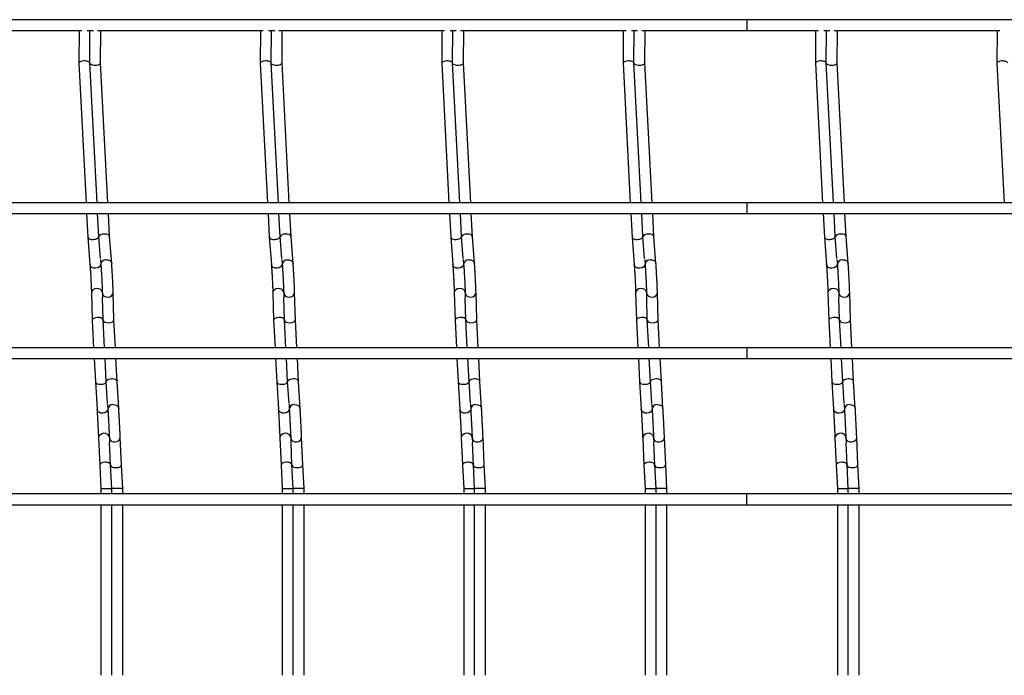
# Model space of a CAD drawing. Units: millimetres. Extents: x -1592 to 65, y -129 to 510.
# Drawn here: x -1048 to -777, y 69 to 249 of the extents above; entities that cross this region are included whole.
import ezdxf

# ---------------------------------------------------------------- set-up
doc = ezdxf.new("R2010")
doc.units = ezdxf.units.MM

msp = doc.modelspace()

# ---------------------------------------------------------------- linework, layer by layer
at = {"color": 7, "linetype": 'Continuous', "lineweight": 25}
for p, q in [((-847.62, 249.5), (-1318.62, 249.5)), ((-140.62, 249.5), (-847.62, 249.5)), ((-847.62, 249.5), (-847.62, 246.5)), ((-1076.55, 246.5), (-1030.88, 246.5)), ((-1031.63, 246.5), (-1031.69, 237.52)), ((-1029.39, 246.5), (-1027.69, 246.5)), ((-1028.69, 237.58), (-1028.63, 246.5)), ((-1026.55, 246.5), (-980.88, 246.5)), ((-1025.69, 237.58), (-1025.63, 246.5)), ((-981.63, 246.5), (-981.69, 237.52)), ((-979.39, 246.5), (-977.69, 246.5)), ((-978.69, 237.58), (-978.63, 246.5)), ((-976.55, 246.5), (-930.88, 246.5)), ((-975.69, 237.58), (-975.63, 246.5)), ((-931.63, 246.5), (-931.69, 237.52)), ((-929.39, 246.5), (-927.69, 246.5)), ((-928.69, 237.58), (-928.63, 246.5)), ((-926.55, 246.5), (-880.88, 246.5)), ((-925.69, 237.58), (-925.63, 246.5)), ((-881.63, 246.5), (-881.69, 237.52)), ((-879.39, 246.5), (-877.69, 246.5)), ((-878.69, 237.58), (-878.63, 246.5)), ((-876.55, 246.5), (-847.62, 246.5)), ((-875.69, 237.58), (-875.63, 246.5)), ((-847.62, 246.5), (-827.88, 246.5)), ((-828.63, 246.5), (-828.69, 237.52)), ((-826.39, 246.5), (-824.69, 246.5)), ((-825.69, 237.58), (-825.63, 246.5)), ((-823.55, 246.5), (-777.88, 246.5)), ((-822.69, 237.58), (-822.63, 246.5)), ((-778.63, 246.5), (-778.69, 237.52)), ((-1031.69, 237.51), (-1029.7, 199.05)), ((-1026.7, 199.05), (-1028.69, 237.59)), ((-1023.7, 199.05), (-1025.69, 237.58)), ((-981.69, 237.51), (-979.7, 199.05)), ((-976.7, 199.05), (-978.69, 237.59)), ((-973.7, 199.05), (-975.69, 237.58)), ((-931.69, 237.51), (-929.7, 199.05)), ((-926.7, 199.05), (-928.69, 237.59)), ((-923.7, 199.05), (-925.69, 237.58)), ((-881.69, 237.51), (-879.7, 199.05)), ((-876.7, 199.05), (-878.69, 237.59)), ((-873.7, 199.05), (-875.69, 237.58)), ((-828.69, 237.51), (-826.7, 199.05)), ((-823.7, 199.05), (-825.69, 237.59)), ((-820.7, 199.05), (-822.69, 237.58)), ((-778.69, 237.51), (-776.7, 199.05)), ((-847.62, 199.05), (-1258.62, 199.05)), ((-140.62, 199.05), (-847.62, 199.05)), ((-847.62, 199.05), (-847.62, 196.05)), ((-1258.62, 196.05), (-847.62, 196.05)), ((-1029.55, 196.05), (-1029.21, 189.56)), ((-1026.22, 189.75), (-1026.54, 196.05)), ((-1023.22, 189.75), (-1023.54, 196.05)), ((-979.55, 196.05), (-979.21, 189.56)), ((-976.22, 189.75), (-976.54, 196.05)), ((-973.22, 189.75), (-973.54, 196.05)), ((-929.55, 196.05), (-929.21, 189.56)), ((-926.22, 189.75), (-926.54, 196.05)), ((-923.22, 189.75), (-923.54, 196.05)), ((-879.55, 196.05), (-879.21, 189.56)), ((-876.22, 189.75), (-876.54, 196.05)), ((-873.22, 189.75), (-873.54, 196.05)), ((-847.62, 196.05), (-140.62, 196.05)), ((-826.55, 196.05), (-826.21, 189.56)), ((-823.22, 189.75), (-823.54, 196.05)), ((-820.22, 189.75), (-820.54, 196.05)), ((-1029.21, 189.56), (-1028.64, 182.03)), ((-1025.75, 183.63), (-1026.22, 189.75)), ((-1022.65, 182.26), (-1023.22, 189.76)), ((-979.21, 189.56), (-978.64, 182.03)), ((-975.75, 183.63), (-976.22, 189.75)), ((-972.65, 182.26), (-973.22, 189.76)), ((-929.21, 189.56), (-928.64, 182.03)), ((-925.75, 183.63), (-926.22, 189.75)), ((-922.65, 182.26), (-923.22, 189.76)), ((-879.21, 189.56), (-878.64, 182.03)), ((-875.75, 183.63), (-876.22, 189.75)), ((-872.65, 182.26), (-873.22, 189.76)), ((-826.21, 189.56), (-825.64, 182.03)), ((-822.75, 183.63), (-823.22, 189.75)), ((-819.65, 182.26), (-820.22, 189.76)), ((-1025.74, 183.43), (-1025.64, 182.03)), ((-975.74, 183.43), (-975.64, 182.03)), ((-925.74, 183.43), (-925.64, 182.03)), ((-875.74, 183.43), (-875.64, 182.03)), ((-822.74, 183.43), (-822.64, 182.03)), ((-1028.23, 174.18), (-1028.02, 166.63)), ((-1025.23, 174.18), (-1025.2, 172.86)), ((-1022.03, 166.74), (-1022.23, 174.26)), ((-978.23, 174.18), (-978.02, 166.63)), ((-975.23, 174.18), (-975.2, 172.86)), ((-972.03, 166.74), (-972.23, 174.26)), ((-928.23, 174.18), (-928.02, 166.63)), ((-925.23, 174.18), (-925.2, 172.86)), ((-922.03, 166.74), (-922.23, 174.26)), ((-878.23, 174.18), (-878.02, 166.63)), ((-875.23, 174.18), (-875.2, 172.86)), ((-872.03, 166.74), (-872.23, 174.26)), ((-825.23, 174.18), (-825.02, 166.63)), ((-822.23, 174.18), (-822.2, 172.86)), ((-819.03, 166.74), (-819.23, 174.26)), ((-1025.03, 166.75), (-1025.19, 172.79)), ((-975.03, 166.75), (-975.19, 172.79)), ((-925.03, 166.75), (-925.19, 172.79)), ((-875.03, 166.75), (-875.19, 172.79)), ((-822.03, 166.75), (-822.19, 172.79)), ((-1028.02, 166.62), (-1027.63, 159.05)), ((-1024.63, 159.05), (-1025.03, 166.75)), ((-1021.63, 159.05), (-1022.03, 166.75)), ((-978.02, 166.62), (-977.63, 159.05)), ((-974.63, 159.05), (-975.03, 166.75)), ((-971.63, 159.05), (-972.03, 166.75)), ((-928.02, 166.62), (-927.63, 159.05)), ((-924.63, 159.05), (-925.03, 166.75)), ((-921.63, 159.05), (-922.03, 166.75)), ((-878.02, 166.62), (-877.63, 159.05)), ((-874.63, 159.05), (-875.03, 166.75)), ((-871.63, 159.05), (-872.03, 166.75)), ((-825.02, 166.62), (-824.63, 159.05)), ((-821.63, 159.05), (-822.03, 166.75)), ((-818.63, 159.05), (-819.03, 166.75)), ((-847.62, 159.05), (-1258.62, 159.05)), ((-140.62, 159.05), (-847.62, 159.05)), ((-847.62, 159.05), (-847.62, 156.05)), ((-1258.62, 156.05), (-847.62, 156.05)), ((-1027.48, 156.05), (-1027.14, 149.63)), ((-1024.15, 149.79), (-1024.47, 156.05)), ((-1021.15, 149.79), (-1021.47, 156.05)), ((-977.48, 156.05), (-977.14, 149.63)), ((-974.15, 149.79), (-974.47, 156.05)), ((-971.15, 149.79), (-971.47, 156.05)), ((-927.48, 156.05), (-927.14, 149.63)), ((-924.15, 149.79), (-924.47, 156.05)), ((-921.15, 149.79), (-921.47, 156.05)), ((-877.48, 156.05), (-877.14, 149.63)), ((-874.15, 149.79), (-874.47, 156.05)), ((-871.15, 149.79), (-871.47, 156.05)), ((-847.62, 156.05), (-140.62, 156.05)), ((-824.48, 156.05), (-824.14, 149.63)), ((-821.15, 149.79), (-821.47, 156.05)), ((-818.15, 149.79), (-818.47, 156.05)), ((-1027.14, 149.62), (-1026.7, 142.1)), ((-1023.78, 143.66), (-1024.15, 149.79)), ((-1020.7, 142.28), (-1021.15, 149.79)), ((-977.14, 149.62), (-976.7, 142.1)), ((-973.78, 143.66), (-974.15, 149.79)), ((-970.7, 142.28), (-971.15, 149.79)), ((-927.14, 149.62), (-926.7, 142.1)), ((-923.78, 143.66), (-924.15, 149.79)), ((-920.7, 142.28), (-921.15, 149.79)), ((-877.14, 149.62), (-876.7, 142.1)), ((-873.78, 143.66), (-874.15, 149.79)), ((-870.7, 142.28), (-871.15, 149.79)), ((-824.14, 149.62), (-823.7, 142.1)), ((-820.78, 143.66), (-821.15, 149.79)), ((-817.7, 142.28), (-818.15, 149.79)), ((-1023.78, 143.5), (-1023.7, 142.1)), ((-973.78, 143.5), (-973.7, 142.1)), ((-923.78, 143.5), (-923.7, 142.1)), ((-873.78, 143.5), (-873.7, 142.1)), ((-820.78, 143.5), (-820.7, 142.1)), ((-1026.29, 134.2), (-1025.96, 126.67)), ((-1023.29, 134.2), (-1023.23, 132.93)), ((-1019.96, 126.81), (-1020.29, 134.33)), ((-976.29, 134.2), (-975.96, 126.67)), ((-973.29, 134.2), (-973.23, 132.93)), ((-969.96, 126.81), (-970.29, 134.33)), ((-926.29, 134.2), (-925.96, 126.67)), ((-923.29, 134.2), (-923.23, 132.93)), ((-919.96, 126.81), (-920.29, 134.33)), ((-876.29, 134.2), (-875.96, 126.67)), ((-873.29, 134.2), (-873.23, 132.93)), ((-869.96, 126.81), (-870.29, 134.33)), ((-823.29, 134.2), (-822.96, 126.67)), ((-820.29, 134.2), (-820.23, 132.93)), ((-816.96, 126.81), (-817.29, 134.33)), ((-1022.96, 126.81), (-1023.22, 132.81)), ((-972.96, 126.81), (-973.22, 132.81)), ((-922.96, 126.81), (-923.22, 132.81)), ((-872.96, 126.81), (-873.22, 132.81)), ((-819.96, 126.81), (-820.22, 132.81)), ((-1025.96, 126.67), (-1025.62, 120.21)), ((-1022.62, 120.29), (-1022.96, 126.81)), ((-1019.62, 120.29), (-1019.96, 126.81)), ((-975.96, 126.67), (-975.62, 120.21)), ((-972.62, 120.29), (-972.96, 126.81)), ((-969.62, 120.29), (-969.96, 126.81)), ((-925.96, 126.67), (-925.62, 120.21)), ((-922.62, 120.29), (-922.96, 126.81)), ((-919.62, 120.29), (-919.96, 126.81)), ((-875.96, 126.67), (-875.62, 120.21)), ((-872.62, 120.29), (-872.96, 126.81)), ((-869.62, 120.29), (-869.96, 126.81)), ((-822.96, 126.67), (-822.62, 120.21)), ((-819.62, 120.29), (-819.96, 126.81)), ((-816.62, 120.29), (-816.96, 126.81)), ((-1025.62, 120.21), (-1022.62, 120.29)), ((-1025.62, 120.21), (-1025.62, 118.75)), ((-1022.62, 118.75), (-1022.62, 120.29)), ((-1019.62, 120.29), (-1022.62, 120.21)), ((-1019.62, 118.75), (-1019.62, 120.29)), ((-975.62, 120.21), (-972.62, 120.29)), ((-975.62, 120.21), (-975.62, 118.75)), ((-972.62, 118.75), (-972.62, 120.29)), ((-969.62, 120.29), (-972.62, 120.21)), ((-969.62, 118.75), (-969.62, 120.29)), ((-925.62, 120.21), (-922.62, 120.29)), ((-925.62, 120.21), (-925.62, 118.75)), ((-922.62, 118.75), (-922.62, 120.29)), ((-919.62, 120.29), (-922.62, 120.21)), ((-919.62, 118.75), (-919.62, 120.29)), ((-875.62, 120.21), (-872.62, 120.29)), ((-875.62, 120.21), (-875.62, 118.75)), ((-872.62, 118.75), (-872.62, 120.29)), ((-869.62, 120.29), (-872.62, 120.21)), ((-869.62, 118.75), (-869.62, 120.29)), ((-822.62, 120.21), (-819.62, 120.29)), ((-822.62, 120.21), (-822.62, 118.75)), ((-819.62, 118.75), (-819.62, 120.29)), ((-816.62, 120.29), (-819.62, 120.21)), ((-816.62, 118.75), (-816.62, 120.29)), ((-847.62, 118.75), (-1258.62, 118.75)), ((-140.62, 118.75), (-847.62, 118.75)), ((-847.62, 115.75), (-847.62, 118.75)), ((-1258.62, 115.75), (-847.62, 115.75)), ((-1025.62, 115.75), (-1025.62, 68.75)), ((-1022.62, 68.75), (-1022.62, 115.75)), ((-1019.62, 68.75), (-1019.62, 115.75)), ((-975.62, 115.75), (-975.62, 68.75)), ((-972.62, 68.75), (-972.62, 115.75)), ((-969.62, 68.75), (-969.62, 115.75)), ((-925.62, 115.75), (-925.62, 68.75)), ((-922.62, 68.75), (-922.62, 115.75)), ((-919.62, 68.75), (-919.62, 115.75)), ((-875.62, 115.75), (-875.62, 68.75)), ((-872.62, 68.75), (-872.62, 115.75)), ((-869.62, 68.75), (-869.62, 115.75)), ((-847.62, 115.75), (-140.62, 115.75)), ((-822.62, 115.75), (-822.62, 68.75)), ((-819.62, 68.75), (-819.62, 115.75)), ((-816.62, 68.75), (-816.62, 115.75))]:
    msp.add_line(p, q, dxfattribs=at)
at = {"color": 7, "linetype": 'Continuous', "lineweight": 25, "flags": 128}
for points in [[(-1025.65, 182.13), (-1025.72, 181.8), (-1026.02, 181.39), (-1026.48, 181.09), (-1027.04, 180.96), (-1027.62, 181), (-1028.13, 181.22), (-1028.49, 181.58), (-1028.64, 182.02), (-1028.64, 182.03)], [(-1024.24, 183.33), (-1023.66, 183.28), (-1023.16, 183.07), (-1022.8, 182.71), (-1022.65, 182.26), (-1022.65, 182.25)], [(-975.65, 182.13), (-975.72, 181.8), (-976.02, 181.39), (-976.48, 181.09), (-977.04, 180.96), (-977.62, 181), (-978.13, 181.22), (-978.49, 181.58), (-978.64, 182.02), (-978.64, 182.03)], [(-974.24, 183.33), (-973.66, 183.28), (-973.16, 183.07), (-972.8, 182.71), (-972.65, 182.26), (-972.65, 182.25)], [(-925.65, 182.13), (-925.72, 181.8), (-926.02, 181.39), (-926.48, 181.09), (-927.04, 180.96), (-927.62, 181), (-928.13, 181.22), (-928.49, 181.58), (-928.64, 182.02), (-928.64, 182.03)], [(-924.24, 183.33), (-923.66, 183.28), (-923.16, 183.07), (-922.8, 182.71), (-922.65, 182.26), (-922.65, 182.25)], [(-875.65, 182.13), (-875.72, 181.8), (-876.02, 181.39), (-876.48, 181.09), (-877.04, 180.96), (-877.62, 181), (-878.13, 181.22), (-878.49, 181.58), (-878.64, 182.02), (-878.64, 182.03)], [(-874.24, 183.33), (-873.66, 183.28), (-873.16, 183.07), (-872.8, 182.71), (-872.65, 182.26), (-872.65, 182.25)], [(-822.65, 182.13), (-822.72, 181.8), (-823.02, 181.39), (-823.48, 181.09), (-824.04, 180.96), (-824.62, 181), (-825.13, 181.22), (-825.49, 181.58), (-825.64, 182.02), (-825.64, 182.03)], [(-821.24, 183.33), (-820.66, 183.28), (-820.16, 183.07), (-819.8, 182.71), (-819.65, 182.26), (-819.65, 182.25)], [(-1025.23, 174.26), (-1025.36, 174.71), (-1025.69, 175.08), (-1026.18, 175.33), (-1026.76, 175.41), (-1027.33, 175.3), (-1027.81, 175.04), (-1028.13, 174.64), (-1028.23, 174.18), (-1028.23, 174.18)], [(-1023.71, 173.03), (-1023.14, 173.13), (-1022.66, 173.4), (-1022.34, 173.8), (-1022.23, 174.25), (-1022.23, 174.26)], [(-975.23, 174.26), (-975.36, 174.71), (-975.69, 175.08), (-976.18, 175.33), (-976.76, 175.41), (-977.33, 175.3), (-977.81, 175.04), (-978.13, 174.64), (-978.23, 174.18), (-978.23, 174.18)], [(-973.71, 173.03), (-973.14, 173.13), (-972.66, 173.4), (-972.34, 173.8), (-972.23, 174.25), (-972.23, 174.26)], [(-925.23, 174.26), (-925.36, 174.71), (-925.69, 175.08), (-926.18, 175.33), (-926.76, 175.41), (-927.33, 175.3), (-927.81, 175.04), (-928.13, 174.64), (-928.23, 174.18), (-928.23, 174.18)], [(-923.71, 173.03), (-923.14, 173.13), (-922.66, 173.4), (-922.34, 173.8), (-922.23, 174.25), (-922.23, 174.26)], [(-875.23, 174.26), (-875.36, 174.71), (-875.69, 175.08), (-876.18, 175.33), (-876.76, 175.41), (-877.33, 175.3), (-877.81, 175.04), (-878.13, 174.64), (-878.23, 174.18), (-878.23, 174.18)], [(-873.71, 173.03), (-873.14, 173.13), (-872.66, 173.4), (-872.34, 173.8), (-872.23, 174.25), (-872.23, 174.26)], [(-822.23, 174.26), (-822.36, 174.71), (-822.69, 175.08), (-823.18, 175.33), (-823.76, 175.41), (-824.33, 175.3), (-824.81, 175.04), (-825.13, 174.64), (-825.23, 174.18), (-825.23, 174.18)], [(-820.71, 173.03), (-820.14, 173.13), (-819.66, 173.4), (-819.34, 173.8), (-819.23, 174.25), (-819.23, 174.26)], [(-1023.7, 142.18), (-1023.78, 141.83), (-1024.08, 141.42), (-1024.54, 141.13), (-1025.11, 141), (-1025.69, 141.05), (-1026.19, 141.28), (-1026.55, 141.64), (-1026.7, 142.08), (-1026.7, 142.1)], [(-1022.29, 143.38), (-1021.71, 143.33), (-1021.21, 143.1), (-1020.85, 142.74), (-1020.7, 142.29), (-1020.7, 142.28)], [(-973.7, 142.18), (-973.78, 141.83), (-974.08, 141.42), (-974.54, 141.13), (-975.11, 141), (-975.69, 141.05), (-976.19, 141.28), (-976.55, 141.64), (-976.7, 142.08), (-976.7, 142.1)], [(-972.29, 143.38), (-971.71, 143.33), (-971.21, 143.1), (-970.85, 142.74), (-970.7, 142.29), (-970.7, 142.28)], [(-923.7, 142.18), (-923.78, 141.83), (-924.08, 141.42), (-924.54, 141.13), (-925.11, 141), (-925.69, 141.05), (-926.19, 141.28), (-926.55, 141.64), (-926.7, 142.08), (-926.7, 142.1)], [(-922.29, 143.38), (-921.71, 143.33), (-921.21, 143.1), (-920.85, 142.74), (-920.7, 142.29), (-920.7, 142.28)], [(-873.7, 142.18), (-873.78, 141.83), (-874.08, 141.42), (-874.54, 141.13), (-875.11, 141), (-875.69, 141.05), (-876.19, 141.28), (-876.55, 141.64), (-876.7, 142.08), (-876.7, 142.1)], [(-872.29, 143.38), (-871.71, 143.33), (-871.21, 143.1), (-870.85, 142.74), (-870.7, 142.29), (-870.7, 142.28)], [(-820.7, 142.18), (-820.78, 141.83), (-821.08, 141.42), (-821.54, 141.13), (-822.11, 141), (-822.69, 141.05), (-823.19, 141.28), (-823.55, 141.64), (-823.7, 142.08), (-823.7, 142.1)], [(-819.29, 143.38), (-818.71, 143.33), (-818.21, 143.1), (-817.85, 142.74), (-817.7, 142.29), (-817.7, 142.28)], [(-1023.29, 134.33), (-1023.42, 134.77), (-1023.75, 135.14), (-1024.25, 135.38), (-1024.82, 135.46), (-1025.39, 135.35), (-1025.87, 135.07), (-1026.19, 134.68), (-1026.29, 134.22), (-1026.29, 134.2)], [(-1021.76, 133.08), (-1021.19, 133.19), (-1020.71, 133.46), (-1020.39, 133.86), (-1020.29, 134.32), (-1020.29, 134.33)], [(-973.29, 134.33), (-973.42, 134.77), (-973.75, 135.14), (-974.25, 135.38), (-974.82, 135.46), (-975.39, 135.35), (-975.87, 135.07), (-976.19, 134.68), (-976.29, 134.22), (-976.29, 134.2)], [(-971.76, 133.08), (-971.19, 133.19), (-970.71, 133.46), (-970.39, 133.86), (-970.29, 134.32), (-970.29, 134.33)], [(-923.29, 134.33), (-923.42, 134.77), (-923.75, 135.14), (-924.25, 135.38), (-924.82, 135.46), (-925.39, 135.35), (-925.87, 135.07), (-926.19, 134.68), (-926.29, 134.22), (-926.29, 134.2)], [(-921.76, 133.08), (-921.19, 133.19), (-920.71, 133.46), (-920.39, 133.86), (-920.29, 134.32), (-920.29, 134.33)], [(-873.29, 134.33), (-873.42, 134.77), (-873.75, 135.14), (-874.25, 135.38), (-874.82, 135.46), (-875.39, 135.35), (-875.87, 135.07), (-876.19, 134.68), (-876.29, 134.22), (-876.29, 134.2)], [(-871.76, 133.08), (-871.19, 133.19), (-870.71, 133.46), (-870.39, 133.86), (-870.29, 134.32), (-870.29, 134.33)], [(-820.29, 134.33), (-820.42, 134.77), (-820.75, 135.14), (-821.25, 135.38), (-821.82, 135.46), (-822.39, 135.35), (-822.87, 135.07), (-823.19, 134.68), (-823.29, 134.22), (-823.29, 134.2)], [(-818.76, 133.08), (-818.19, 133.19), (-817.71, 133.46), (-817.39, 133.86), (-817.29, 134.32), (-817.29, 134.33)]]:
    msp.add_lwpolyline(points, dxfattribs=at)
at = {"color": 7, "linetype": 'Continuous', "lineweight": 25}
for centre, radius, start, end in [((-1024.27, 181.96), 1.37, 88.7595, 177.2712), ((-974.27, 181.96), 1.37, 88.7595, 177.2712), ((-924.27, 181.96), 1.37, 88.7595, 177.2712), ((-874.27, 181.96), 1.37, 88.7595, 177.2712), ((-821.27, 181.96), 1.37, 88.7595, 177.2712), ((-1023.88, 174.39), 1.37, 188.5168, 277.1764), ((-973.88, 174.39), 1.37, 188.5168, 277.1764), ((-923.88, 174.39), 1.37, 188.5168, 277.1764), ((-873.88, 174.39), 1.37, 188.5168, 277.1764), ((-820.88, 174.39), 1.37, 188.5168, 277.1764), ((-1022.34, 142.01), 1.36, 88.1664, 176.4565), ((-972.34, 142.01), 1.36, 88.1664, 176.4565), ((-922.34, 142.01), 1.36, 88.1664, 176.4565), ((-872.34, 142.01), 1.36, 88.1664, 176.4565), ((-819.34, 142.01), 1.36, 88.1664, 176.4565), ((-1021.94, 134.43), 1.36, 189.3409, 277.7686), ((-971.94, 134.43), 1.36, 189.3409, 277.7686), ((-921.94, 134.43), 1.36, 189.3409, 277.7686), ((-871.94, 134.43), 1.36, 189.3409, 277.7686), ((-818.94, 134.43), 1.36, 189.3409, 277.7686)]:
    msp.add_arc(centre, radius, start, end, dxfattribs=at)
for centre, major_axis, ratio, start_param, end_param in [((-1030.19, 237.55), (1.5, 0.03), 0.379809, 1.647889, 3.152735), ((-1030.19, 237.55), (1.5, 0.03), 0.379809, 0.011143, 1.647889), ((-1027.19, 237.55), (1.5, 0.03), 0.379809, 3.13045, 6.272043), ((-980.19, 237.55), (1.5, 0.03), 0.379809, 1.647889, 3.152735), ((-980.19, 237.55), (1.5, 0.03), 0.379809, 0.011143, 1.647889), ((-977.19, 237.55), (1.5, 0.03), 0.379809, 3.13045, 6.272043), ((-930.19, 237.55), (1.5, 0.03), 0.379809, 1.647889, 3.152735), ((-930.19, 237.55), (1.5, 0.03), 0.379809, 0.011143, 1.647889), ((-927.19, 237.55), (1.5, 0.03), 0.379809, 3.13045, 6.272043), ((-880.19, 237.55), (1.5, 0.03), 0.379809, 1.647889, 3.152735), ((-880.19, 237.55), (1.5, 0.03), 0.379809, 0.011143, 1.647889), ((-877.19, 237.55), (1.5, 0.03), 0.379809, 3.13045, 6.272043), ((-827.19, 237.55), (1.5, 0.03), 0.379809, 1.647889, 3.152735), ((-827.19, 237.55), (1.5, 0.03), 0.379809, 0.011143, 1.647889), ((-824.19, 237.55), (1.5, 0.03), 0.379809, 3.13045, 6.272043), ((-777.19, 237.55), (1.5, 0.03), 0.379809, 1.647889, 3.152735), ((-777.19, 237.55), (1.5, 0.03), 0.379809, 0.011143, 1.647889), ((-1024.71, 189.66), (1.5, 0.1), 0.493008, 0.005927, 3.040376), ((-974.71, 189.66), (1.5, 0.1), 0.493008, 0.005927, 3.040376), ((-924.71, 189.66), (1.5, 0.1), 0.493008, 0.005927, 3.040376), ((-874.71, 189.66), (1.5, 0.1), 0.493008, 0.005927, 3.040376), ((-821.71, 189.66), (1.5, 0.1), 0.493008, 0.005927, 3.040376), ((-1027.71, 189.66), (1.5, 0.1), 0.493008, 3.135666, 4.688008), ((-1027.71, 189.66), (1.5, 0.1), 0.493008, 4.688008, 6.277258), ((-977.71, 189.66), (1.5, 0.1), 0.493008, 3.135666, 4.688008), ((-977.71, 189.66), (1.5, 0.1), 0.493008, 4.688008, 6.277258), ((-927.71, 189.66), (1.5, 0.1), 0.493008, 3.135666, 4.688008), ((-927.71, 189.66), (1.5, 0.1), 0.493008, 4.688008, 6.277258), ((-877.71, 189.66), (1.5, 0.1), 0.493008, 3.135666, 4.688008), ((-877.71, 189.66), (1.5, 0.1), 0.493008, 4.688008, 6.277258), ((-824.71, 189.66), (1.5, 0.1), 0.493008, 3.135666, 4.688008), ((-824.71, 189.66), (1.5, 0.1), 0.493008, 4.688008, 6.277258), ((-1026.52, 166.69), (1.5, 0.06), 0.493008, 1.595177, 3.14752), ((-1026.52, 166.69), (1.5, 0.06), 0.493008, 0.005927, 1.595177), ((-1023.52, 166.69), (1.5, 0.06), 0.493008, 3.135666, 6.277258), ((-976.52, 166.69), (1.5, 0.06), 0.493008, 1.595177, 3.14752), ((-976.52, 166.69), (1.5, 0.06), 0.493008, 0.005927, 1.595177), ((-973.52, 166.69), (1.5, 0.06), 0.493008, 3.135666, 6.277258), ((-926.52, 166.69), (1.5, 0.06), 0.493008, 1.595177, 3.14752), ((-926.52, 166.69), (1.5, 0.06), 0.493008, 0.005927, 1.595177), ((-923.52, 166.69), (1.5, 0.06), 0.493008, 3.135666, 6.277258), ((-876.52, 166.69), (1.5, 0.06), 0.493008, 1.595177, 3.14752), ((-876.52, 166.69), (1.5, 0.06), 0.493008, 0.005927, 1.595177), ((-873.52, 166.69), (1.5, 0.06), 0.493008, 3.135666, 6.277258), ((-823.52, 166.69), (1.5, 0.06), 0.493008, 1.595177, 3.14752), ((-823.52, 166.69), (1.5, 0.06), 0.493008, 0.005927, 1.595177), ((-820.52, 166.69), (1.5, 0.06), 0.493008, 3.135666, 6.277258), ((-1025.65, 149.71), (1.5, 0.08), 0.493132, 3.139753, 4.704822), ((-1025.65, 149.71), (1.5, 0.08), 0.493132, 4.704822, 6.281345), ((-1022.65, 149.71), (1.5, 0.08), 0.493132, 0.00184, 3.143433), ((-975.65, 149.71), (1.5, 0.08), 0.493132, 3.139753, 4.704822), ((-975.65, 149.71), (1.5, 0.08), 0.493132, 4.704822, 6.281345), ((-972.65, 149.71), (1.5, 0.08), 0.493132, 0.00184, 3.143433), ((-925.65, 149.71), (1.5, 0.08), 0.493132, 3.139753, 4.704822), ((-925.65, 149.71), (1.5, 0.08), 0.493132, 4.704822, 6.281345), ((-922.65, 149.71), (1.5, 0.08), 0.493132, 0.00184, 3.143433), ((-875.65, 149.71), (1.5, 0.08), 0.493132, 3.139753, 4.704822), ((-875.65, 149.71), (1.5, 0.08), 0.493132, 4.704822, 6.281345), ((-872.65, 149.71), (1.5, 0.08), 0.493132, 0.00184, 3.143433), ((-822.65, 149.71), (1.5, 0.08), 0.493132, 3.139753, 4.704822), ((-822.65, 149.71), (1.5, 0.08), 0.493132, 4.704822, 6.281345), ((-819.65, 149.71), (1.5, 0.08), 0.493132, 0.00184, 3.143433), ((-1024.46, 126.74), (1.5, 0.07), 0.493132, 1.578363, 3.139753), ((-1024.46, 126.74), (1.5, 0.07), 0.493132, 6.281345, 7.861548), ((-1021.46, 126.74), (1.5, 0.07), 0.493132, 3.139753, 6.281345), ((-974.46, 126.74), (1.5, 0.07), 0.493132, 1.578363, 3.139753), ((-974.46, 126.74), (1.5, 0.07), 0.493132, 6.281345, 7.861548), ((-971.46, 126.74), (1.5, 0.07), 0.493132, 3.139753, 6.281345), ((-924.46, 126.74), (1.5, 0.07), 0.493132, 1.578363, 3.139753), ((-924.46, 126.74), (1.5, 0.07), 0.493132, 6.281345, 7.861548), ((-921.46, 126.74), (1.5, 0.07), 0.493132, 3.139753, 6.281345), ((-874.46, 126.74), (1.5, 0.07), 0.493132, 1.578363, 3.139753), ((-874.46, 126.74), (1.5, 0.07), 0.493132, 6.281345, 7.861548), ((-871.46, 126.74), (1.5, 0.07), 0.493132, 3.139753, 6.281345), ((-821.46, 126.74), (1.5, 0.07), 0.493132, 1.578363, 3.139753), ((-821.46, 126.74), (1.5, 0.07), 0.493132, 6.281345, 7.861548), ((-818.46, 126.74), (1.5, 0.07), 0.493132, 3.139753, 6.281345)]:
    msp.add_ellipse(centre, major_axis=major_axis, ratio=ratio, start_param=start_param, end_param=end_param, dxfattribs=at)
for points, knots in [([(-1028.64, 182.03), (-1028.63, 181.89), (-1028.6, 181.5), (-1028.54, 180.66), (-1028.48, 179.52), (-1028.41, 178.28), (-1028.34, 177.02), (-1028.29, 175.84), (-1028.25, 174.86), (-1028.24, 174.39), (-1028.23, 174.18)], [0, 0, 0, 0, 0.071538, 0.206989, 0.343768, 0.481153, 0.618729, 0.756281, 0.893584, 1, 1, 1, 1]), ([(-1025.64, 182.03), (-1025.63, 181.89), (-1025.6, 181.5), (-1025.54, 180.66), (-1025.48, 179.52), (-1025.41, 178.28), (-1025.34, 177.02), (-1025.29, 175.84), (-1025.25, 174.86), (-1025.24, 174.39), (-1025.23, 174.18)], [0, 0, 0, 0, 0.071538, 0.206989, 0.343768, 0.481153, 0.618729, 0.756281, 0.893584, 1, 1, 1, 1]), ([(-1022.23, 174.26), (-1022.24, 174.4), (-1022.25, 174.82), (-1022.28, 175.69), (-1022.33, 176.86), (-1022.4, 178.13), (-1022.46, 179.4), (-1022.53, 180.59), (-1022.6, 181.57), (-1022.63, 182.05), (-1022.65, 182.26)], [0, 0, 0, 0, 0.071808, 0.210425, 0.348286, 0.485743, 0.623094, 0.760488, 0.898073, 1, 1, 1, 1]), ([(-978.64, 182.03), (-978.63, 181.89), (-978.6, 181.5), (-978.54, 180.66), (-978.48, 179.52), (-978.41, 178.28), (-978.34, 177.02), (-978.29, 175.84), (-978.25, 174.86), (-978.24, 174.39), (-978.23, 174.18)], [0, 0, 0, 0, 0.071538, 0.206989, 0.343768, 0.481153, 0.618729, 0.756281, 0.893584, 1, 1, 1, 1]), ([(-975.64, 182.03), (-975.63, 181.89), (-975.6, 181.5), (-975.54, 180.66), (-975.48, 179.52), (-975.41, 178.28), (-975.34, 177.02), (-975.29, 175.84), (-975.25, 174.86), (-975.24, 174.39), (-975.23, 174.18)], [0, 0, 0, 0, 0.071538, 0.206989, 0.343768, 0.481153, 0.618729, 0.756281, 0.893584, 1, 1, 1, 1]), ([(-972.23, 174.26), (-972.24, 174.4), (-972.25, 174.82), (-972.28, 175.69), (-972.33, 176.86), (-972.4, 178.13), (-972.46, 179.4), (-972.53, 180.59), (-972.6, 181.57), (-972.63, 182.05), (-972.65, 182.26)], [0, 0, 0, 0, 0.071808, 0.210425, 0.348286, 0.485743, 0.623094, 0.760488, 0.898073, 1, 1, 1, 1]), ([(-928.64, 182.03), (-928.63, 181.89), (-928.6, 181.5), (-928.54, 180.66), (-928.48, 179.52), (-928.41, 178.28), (-928.34, 177.02), (-928.29, 175.84), (-928.25, 174.86), (-928.24, 174.39), (-928.23, 174.18)], [0, 0, 0, 0, 0.071538, 0.206989, 0.343768, 0.481153, 0.618729, 0.756281, 0.893584, 1, 1, 1, 1]), ([(-925.64, 182.03), (-925.63, 181.89), (-925.6, 181.5), (-925.54, 180.66), (-925.48, 179.52), (-925.41, 178.28), (-925.34, 177.02), (-925.29, 175.84), (-925.25, 174.86), (-925.24, 174.39), (-925.23, 174.18)], [0, 0, 0, 0, 0.071538, 0.206989, 0.343768, 0.481153, 0.618729, 0.756281, 0.893584, 1, 1, 1, 1]), ([(-922.23, 174.26), (-922.24, 174.4), (-922.25, 174.82), (-922.28, 175.69), (-922.33, 176.86), (-922.4, 178.13), (-922.46, 179.4), (-922.53, 180.59), (-922.6, 181.57), (-922.63, 182.05), (-922.65, 182.26)], [0, 0, 0, 0, 0.071808, 0.210425, 0.348286, 0.485743, 0.623094, 0.760488, 0.898073, 1, 1, 1, 1]), ([(-878.64, 182.03), (-878.63, 181.89), (-878.6, 181.5), (-878.54, 180.66), (-878.48, 179.52), (-878.41, 178.28), (-878.34, 177.02), (-878.29, 175.84), (-878.25, 174.86), (-878.24, 174.39), (-878.23, 174.18)], [0, 0, 0, 0, 0.071538, 0.206989, 0.343768, 0.481153, 0.618729, 0.756281, 0.893584, 1, 1, 1, 1]), ([(-875.64, 182.03), (-875.63, 181.89), (-875.6, 181.5), (-875.54, 180.66), (-875.48, 179.52), (-875.41, 178.28), (-875.34, 177.02), (-875.29, 175.84), (-875.25, 174.86), (-875.24, 174.39), (-875.23, 174.18)], [0, 0, 0, 0, 0.071538, 0.206989, 0.343768, 0.481153, 0.618729, 0.756281, 0.893584, 1, 1, 1, 1]), ([(-872.23, 174.26), (-872.24, 174.4), (-872.25, 174.82), (-872.28, 175.69), (-872.33, 176.86), (-872.4, 178.13), (-872.46, 179.4), (-872.53, 180.59), (-872.6, 181.57), (-872.63, 182.05), (-872.65, 182.26)], [0, 0, 0, 0, 0.071808, 0.210425, 0.348286, 0.485743, 0.623094, 0.760488, 0.898073, 1, 1, 1, 1]), ([(-825.64, 182.03), (-825.63, 181.89), (-825.6, 181.5), (-825.54, 180.66), (-825.48, 179.52), (-825.41, 178.28), (-825.34, 177.02), (-825.29, 175.84), (-825.25, 174.86), (-825.24, 174.39), (-825.23, 174.18)], [0, 0, 0, 0, 0.071538, 0.206989, 0.343768, 0.481153, 0.618729, 0.756281, 0.893584, 1, 1, 1, 1]), ([(-822.64, 182.03), (-822.63, 181.89), (-822.6, 181.5), (-822.54, 180.66), (-822.48, 179.52), (-822.41, 178.28), (-822.34, 177.02), (-822.29, 175.84), (-822.25, 174.86), (-822.24, 174.39), (-822.23, 174.18)], [0, 0, 0, 0, 0.071538, 0.206989, 0.343768, 0.481153, 0.618729, 0.756281, 0.893584, 1, 1, 1, 1]), ([(-819.23, 174.26), (-819.24, 174.4), (-819.25, 174.82), (-819.28, 175.69), (-819.33, 176.86), (-819.4, 178.13), (-819.46, 179.4), (-819.53, 180.59), (-819.6, 181.57), (-819.63, 182.05), (-819.65, 182.26)], [0, 0, 0, 0, 0.071808, 0.210425, 0.348286, 0.485743, 0.623094, 0.760488, 0.898073, 1, 1, 1, 1]), ([(-1026.7, 142.1), (-1026.69, 141.96), (-1026.67, 141.56), (-1026.62, 140.71), (-1026.56, 139.56), (-1026.49, 138.31), (-1026.43, 137.05), (-1026.37, 135.86), (-1026.32, 134.89), (-1026.3, 134.41), (-1026.29, 134.2)], [0, 0, 0, 0, 0.0716294, 0.2082929, 0.3455555, 0.4830083, 0.6205192, 0.758022, 0.8954465, 1, 1, 1, 1]), ([(-1023.7, 142.1), (-1023.69, 141.96), (-1023.67, 141.56), (-1023.62, 140.71), (-1023.56, 139.56), (-1023.49, 138.31), (-1023.43, 137.05), (-1023.37, 135.86), (-1023.32, 134.89), (-1023.3, 134.41), (-1023.29, 134.2)], [0, 0, 0, 0, 0.071629, 0.208293, 0.345556, 0.483008, 0.620519, 0.758022, 0.895446, 1, 1, 1, 1]), ([(-1020.29, 134.33), (-1020.3, 134.47), (-1020.32, 134.88), (-1020.36, 135.74), (-1020.41, 136.9), (-1020.48, 138.16), (-1020.54, 139.43), (-1020.61, 140.62), (-1020.66, 141.59), (-1020.69, 142.07), (-1020.7, 142.28)], [0, 0, 0, 0, 0.071713, 0.209364, 0.346963, 0.484438, 0.621879, 0.759333, 0.896846, 1, 1, 1, 1]), ([(-976.7, 142.1), (-976.69, 141.96), (-976.67, 141.56), (-976.62, 140.71), (-976.56, 139.56), (-976.49, 138.31), (-976.43, 137.05), (-976.37, 135.86), (-976.32, 134.89), (-976.3, 134.41), (-976.29, 134.2)], [0, 0, 0, 0, 0.071629, 0.208293, 0.345556, 0.483008, 0.620519, 0.758022, 0.895446, 1, 1, 1, 1]), ([(-973.7, 142.1), (-973.69, 141.96), (-973.67, 141.56), (-973.62, 140.71), (-973.56, 139.56), (-973.49, 138.31), (-973.43, 137.05), (-973.37, 135.86), (-973.32, 134.89), (-973.3, 134.41), (-973.29, 134.2)], [0, 0, 0, 0, 0.071629, 0.208293, 0.345556, 0.483008, 0.620519, 0.758022, 0.895446, 1, 1, 1, 1]), ([(-970.29, 134.33), (-970.3, 134.47), (-970.32, 134.88), (-970.36, 135.74), (-970.41, 136.9), (-970.48, 138.16), (-970.54, 139.43), (-970.61, 140.62), (-970.66, 141.59), (-970.69, 142.07), (-970.7, 142.28)], [0, 0, 0, 0, 0.071713, 0.209364, 0.346963, 0.484438, 0.621879, 0.759333, 0.896846, 1, 1, 1, 1]), ([(-926.7, 142.1), (-926.69, 141.96), (-926.67, 141.56), (-926.62, 140.71), (-926.56, 139.56), (-926.49, 138.31), (-926.43, 137.05), (-926.37, 135.86), (-926.32, 134.89), (-926.3, 134.41), (-926.29, 134.2)], [0, 0, 0, 0, 0.071629, 0.208293, 0.345556, 0.483008, 0.620519, 0.758022, 0.895446, 1, 1, 1, 1]), ([(-923.7, 142.1), (-923.69, 141.96), (-923.67, 141.56), (-923.62, 140.71), (-923.56, 139.56), (-923.49, 138.31), (-923.43, 137.05), (-923.37, 135.86), (-923.32, 134.89), (-923.3, 134.41), (-923.29, 134.2)], [0, 0, 0, 0, 0.071629, 0.208293, 0.345556, 0.483008, 0.620519, 0.758022, 0.895446, 1, 1, 1, 1]), ([(-920.29, 134.33), (-920.3, 134.47), (-920.32, 134.88), (-920.36, 135.74), (-920.41, 136.9), (-920.48, 138.16), (-920.54, 139.43), (-920.61, 140.62), (-920.66, 141.59), (-920.69, 142.07), (-920.7, 142.28)], [0, 0, 0, 0, 0.0717134, 0.2093638, 0.3469634, 0.484438, 0.6218792, 0.7593333, 0.8968459, 1, 1, 1, 1]), ([(-876.7, 142.1), (-876.69, 141.96), (-876.67, 141.56), (-876.62, 140.71), (-876.56, 139.56), (-876.49, 138.31), (-876.43, 137.05), (-876.37, 135.86), (-876.32, 134.89), (-876.3, 134.41), (-876.29, 134.2)], [0, 0, 0, 0, 0.071629, 0.208293, 0.345556, 0.483008, 0.620519, 0.758022, 0.895446, 1, 1, 1, 1]), ([(-873.7, 142.1), (-873.69, 141.96), (-873.67, 141.56), (-873.62, 140.71), (-873.56, 139.56), (-873.49, 138.31), (-873.43, 137.05), (-873.37, 135.86), (-873.32, 134.89), (-873.3, 134.41), (-873.29, 134.2)], [0, 0, 0, 0, 0.071629, 0.208293, 0.345556, 0.483008, 0.620519, 0.758022, 0.895446, 1, 1, 1, 1]), ([(-870.29, 134.33), (-870.3, 134.47), (-870.32, 134.88), (-870.36, 135.74), (-870.41, 136.9), (-870.48, 138.16), (-870.54, 139.43), (-870.61, 140.62), (-870.66, 141.59), (-870.69, 142.07), (-870.7, 142.28)], [0, 0, 0, 0, 0.0717134, 0.2093638, 0.3469634, 0.484438, 0.6218792, 0.7593333, 0.8968459, 1, 1, 1, 1]), ([(-823.7, 142.1), (-823.69, 141.96), (-823.67, 141.56), (-823.62, 140.71), (-823.56, 139.56), (-823.49, 138.31), (-823.43, 137.05), (-823.37, 135.86), (-823.32, 134.89), (-823.3, 134.41), (-823.29, 134.2)], [0, 0, 0, 0, 0.071629, 0.208293, 0.345556, 0.483008, 0.620519, 0.758022, 0.895446, 1, 1, 1, 1]), ([(-820.7, 142.1), (-820.69, 141.96), (-820.67, 141.56), (-820.62, 140.71), (-820.56, 139.56), (-820.49, 138.31), (-820.43, 137.05), (-820.37, 135.86), (-820.32, 134.89), (-820.3, 134.41), (-820.29, 134.2)], [0, 0, 0, 0, 0.071629, 0.208293, 0.345556, 0.483008, 0.620519, 0.758022, 0.895446, 1, 1, 1, 1]), ([(-817.29, 134.33), (-817.3, 134.47), (-817.32, 134.88), (-817.36, 135.74), (-817.41, 136.9), (-817.48, 138.16), (-817.54, 139.43), (-817.61, 140.62), (-817.66, 141.59), (-817.69, 142.07), (-817.7, 142.28)], [0, 0, 0, 0, 0.071713, 0.209364, 0.346963, 0.484438, 0.621879, 0.759333, 0.896846, 1, 1, 1, 1])]:
    msp.add_open_spline(points, degree=3, knots=knots, dxfattribs=at)

doc.saveas('drawing.dxf')
